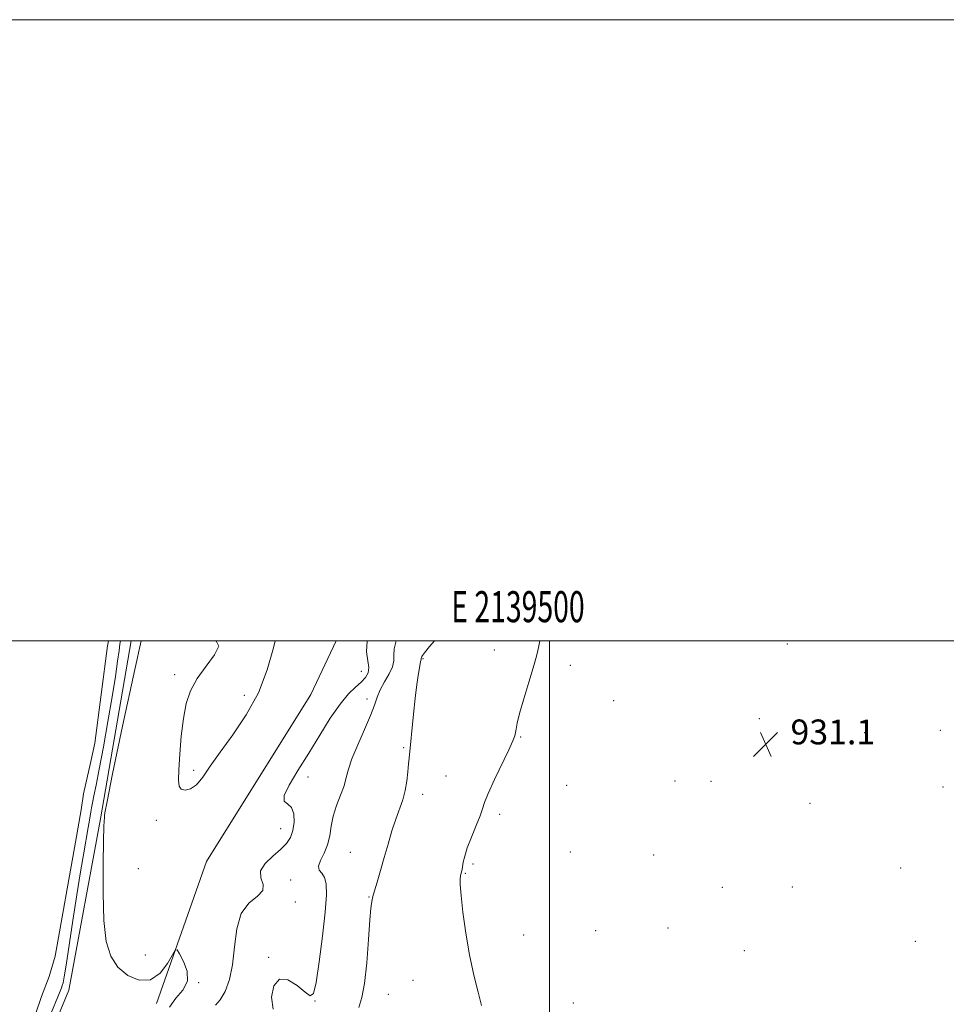
# Model space of a CAD drawing. Extents: x 2137300 to 2140200, y 359800 to 362700.
# Drawn here: x 2139329 to 2139628, y 362383 to 362700 of the extents above; entities that cross this region are included whole.
import ezdxf
from ezdxf.enums import TextEntityAlignment as Align

# ---------------------------------------------------------------- set-up
doc = ezdxf.new("R2010")
doc.units = 0
doc.header["$MEASUREMENT"] = 0
for name, color, linetype, lineweight in [('32000', 7, 'Continuous', 0), ('32001', 7, 'Continuous', 0), ('DTM HARD BREAKLINE', 7, 'Continuous', 0), ('DTM SPOT ELEVATION', 2, 'Continuous', 13), ('INDEX CONTOUR', 41, 'Continuous', 13), ('INTERMEDIATE CONTOUR', 44, 'Continuous', 0), ('SPOT ELEVATION', 7, 'Continuous', 0), ('STREAM - RIVER DOUBLE LINE', 5, 'Continuous', 0)]:
    doc.layers.add(name, color=color, linetype=linetype, lineweight=lineweight)
doc.styles.add('Style-ITALICS', font='ITALICS.shx')
doc.styles.add('Style-WORKING', font='WORKING.shx')

# ---------------------------------------------------------------- blocks, each defined once
blk = doc.blocks.new('SPOT')
at = {"layer": 'SPOT ELEVATION'}
for p, q in [((-3.91, -3.91), (3.82, 3.81)), ((-1.65, 3.77), (1.72, -3.93))]:
    blk.add_line(p, q, dxfattribs=at)

msp = doc.modelspace()

# ---------------------------------------------------------------- linework, layer by layer
at = {"layer": '32000', "flags": 128}
for points in [[(2137300, 359800), (2140200, 359800), (2140200, 362700), (2137300, 362700), (2137300, 359800)], [(2137500, 360000), (2140000, 360000), (2140000, 362500), (2137500, 362500), (2137500, 360000)], [(2139500, 362500), (2139500, 360000)]]:
    msp.add_lwpolyline(points, dxfattribs=at)
at = {"layer": 'DTM HARD BREAKLINE'}
for points in [[(2139365.258, 362500, 921.614), (2139355.33, 362442.73, 921.89), (2139345.2, 362387.52, 920.9), (2139339.3, 362373.21, 920.9), (2139333.52, 362324.37, 920.7), (2139330.17, 362260.85, 919.9), (2139337.47, 362218.8, 919.9), (2139345.21, 362161.67, 920.1), (2139347.37, 362111.66, 920.3)], [(2139431.253, 362500, 922.326), (2139423.06, 362482.67, 922.09), (2139389.51, 362428.96, 922.48), (2139373.4, 362383.26, 921.69)]]:
    msp.add_polyline3d(points, dxfattribs=at)
at = {"layer": 'DTM SPOT ELEVATION'}
for p in [(2139576.59, 362498.97, 931.3), (2139482.14, 362497.08, 929.5), (2139459.2, 362494.27, 928.12), (2139379.25, 362489.14, 923.72), (2139439.39, 362490.13, 923.12), (2139506.63, 362492.07, 930.4), (2139401.69, 362482.42, 924.82), (2139441.14, 362481.28, 925.52), (2139520.59, 362480.76, 930.7), (2139567.51, 362474.93, 931.1), (2139601.48, 362470.39, 930.8), (2139625.88, 362471.22, 930.9), (2139490.71, 362469.06, 930.1), (2139453.04, 362465.56, 927.82), (2139385.41, 362458.27, 924.42), (2139422.15, 362456.12, 924.72), (2139466.65, 362456.47, 929.1), (2139540.41, 362454.9, 930.9), (2139551.92, 362454.76, 931.1), (2139505.54, 362453.43, 930.7), (2139626.68, 362452.92, 930.9), (2139459.07, 362450.55, 928.52), (2139583.88, 362447.72, 931.1), (2139373.38, 362442.23, 923.42), (2139483.92, 362444.19, 930.4), (2139413.37, 362439.49, 923.22), (2139435.83, 362431.92, 927.12), (2139506.66, 362432.06, 930.2), (2139533.51, 362431.04, 930.9), (2139367.51, 362426.63, 923.22), (2139475.34, 362428.19, 930.3), (2139613.06, 362426.84, 931.1), (2139416.65, 362422.99, 925.32), (2139472.8, 362425.19, 930.1), (2139555.63, 362420.63, 930.9), (2139578.2, 362420.74, 930.9), (2139441.84, 362417.5, 927.92), (2139418.06, 362415.92, 924.52), (2139514.8, 362406.72, 930.9), (2139538.17, 362407.55, 931.3), (2139491.63, 362405.26, 930.8), (2139562.72, 362400.28, 930.8), (2139617.77, 362403.23, 931.5), (2139369.84, 362398.85, 922.82), (2139409.51, 362398.06, 925.82), (2139455.95, 362390.69, 929.2), (2139387.01, 362389.94, 922.02), (2139448.07, 362386.13, 928.92), (2139424.41, 362384.03, 926.02), (2139507.67, 362383.41, 930.8)]:
    msp.add_point(p, dxfattribs=at)
at = {"layer": 'INDEX CONTOUR'}
for points in [[(2139361.78, 362500, 920), (2139361.598, 362498.88, 920), (2139361.318, 362496.882, 920), (2139360.853, 362493.477, 920), (2139360.131, 362488.499, 920), (2139359.098, 362481.956, 920), (2139357.75, 362474.066, 920), (2139356.284, 362465.898, 920), (2139354.948, 362458.732, 920), (2139353.935, 362453.543, 920), (2139353.228, 362450.091, 920), (2139352.754, 362447.829, 920), (2139352.444, 362446.248, 920), (2139352.222, 362444.997, 920), (2139351.759, 362442.207, 920), (2139351.372, 362439.95, 920), (2139349.941, 362431.79, 920), (2139348.889, 362425.63, 920), (2139347.692, 362418.249, 920), (2139346.43, 362409.994, 920), (2139344.285, 362395.612, 920), (2139343.664, 362391.772, 920), (2139343.292, 362389.893, 920), (2139343.032, 362388.998, 920), (2139342.756, 362388.228, 920), (2139342.35, 362387.191, 920), (2139338.851, 362378.611, 920)], [(2139496.892, 362500, 930), (2139496.491, 362498.361, 930), (2139496.051, 362496.372, 930), (2139495.568, 362494.348, 930), (2139494.723, 362491.311, 930), (2139493.327, 362486.662, 930), (2139491.71, 362481.323, 930), (2139490.332, 362476.592, 930), (2139489.534, 362473.451, 930), (2139489.18, 362471.614, 930), (2139489.01, 362470.477, 930), (2139488.76, 362469.425, 930), (2139488.133, 362467.796, 930), (2139486.823, 362464.918, 930), (2139482.264, 362455.332, 930), (2139480.227, 362450.87, 930), (2139479.058, 362447.951, 930), (2139478.385, 362445.908, 930), (2139477.623, 362443.683, 930), (2139476.355, 362440.516, 930), (2139474.837, 362436.834, 930), (2139473.493, 362433.362, 930), (2139472.642, 362430.677, 930), (2139472.201, 362428.755, 930), (2139471.823, 362426.527, 930), (2139471.695, 362425.938, 930), (2139471.507, 362425.245, 930), (2139471.427, 362424.892, 930), (2139471.334, 362424.354, 930), (2139471.236, 362423.411, 930), (2139471.24, 362421.516, 930), (2139471.48, 362418.04, 930), (2139472.06, 362412.614, 930), (2139472.975, 362405.918, 930), (2139474.19, 362398.892, 930), (2139475.624, 362392.38, 930), (2139477.007, 362386.839, 930), (2139478.02, 362382.627, 930)]]:
    msp.add_polyline3d(points, dxfattribs=at)
at = {"layer": 'INTERMEDIATE CONTOUR'}
for points in [[(2139368.432, 362500, 922), (2139366.369, 362490.721, 922), (2139362.48, 362472.522, 922), (2139359.268, 362457.142, 922), (2139357.466, 362448.267, 922), (2139356.78, 362444.61, 922), (2139356.658, 362443.639, 922), (2139356.618, 362442.911, 922), (2139356.515, 362442.023, 922), (2139356.419, 362440.146, 922), (2139356.293, 362435.725, 922), (2139356.163, 362428.083, 922), (2139356.165, 362418.781, 922), (2139356.461, 362409.944, 922), (2139357.219, 362403.23, 922), (2139358.635, 362398.448, 922), (2139360.911, 362394.941, 922), (2139364.122, 362392.253, 922), (2139367.827, 362390.724, 922), (2139371.455, 362390.892, 922), (2139374.524, 362392.999, 922), (2139376.893, 362396.091, 922), (2139378.505, 362398.917, 922), (2139379.401, 362400.447, 922), (2139379.996, 362400.533, 922), (2139380.799, 362399.25, 922), (2139382.09, 362396.763, 922), (2139383.225, 362393.601, 922), (2139383.332, 362390.387, 922), (2139381.865, 362387.569, 922), (2139379.591, 362384.914, 922), (2139377.604, 362382.017, 922)], [(2139392.398, 362500, 924), (2139392.693, 362499.74, 924), (2139393.449, 362498.241, 924), (2139392.106, 362495.528, 924), (2139389.384, 362491.858, 924), (2139386.479, 362487.852, 924), (2139384.341, 362483.944, 924), (2139382.949, 362479.837, 924), (2139382.039, 362475.048, 924), (2139381.385, 362469.346, 924), (2139380.922, 362463.496, 924), (2139380.623, 362458.514, 924), (2139380.495, 362455.169, 924), (2139380.681, 362453.248, 924), (2139381.357, 362452.291, 924), (2139382.633, 362451.952, 924), (2139384.353, 362452.333, 924), (2139386.291, 362453.65, 924), (2139388.324, 362456.073, 924), (2139390.725, 362459.599, 924), (2139393.866, 362464.182, 924), (2139397.925, 362469.754, 924), (2139402.307, 362476.165, 924), (2139406.221, 362483.246, 924), (2139409.07, 362490.71, 924), (2139411.036, 362497.796, 924), (2139411.587, 362500, 924)], [(2139441.233, 362500, 924), (2139441.042, 362496.487, 924), (2139441.449, 362493.604, 924), (2139441.811, 362491.444, 924), (2139441.587, 362489.701, 924), (2139440.74, 362488.181, 924), (2139439.355, 362486.716, 924), (2139437.506, 362485.088, 924), (2139435.215, 362482.885, 924), (2139432.49, 362479.643, 924), (2139429.363, 362475.075, 924), (2139425.951, 362469.598, 924), (2139422.397, 362463.807, 924), (2139418.923, 362458.283, 924), (2139416.079, 362453.565, 924), (2139414.495, 362450.181, 924), (2139414.552, 362448.399, 924), (2139415.635, 362447.453, 924), (2139416.877, 362446.319, 924), (2139417.578, 362444.246, 924), (2139417.689, 362441.57, 924), (2139417.329, 362438.901, 924), (2139416.568, 362436.693, 924), (2139415.3, 362434.787, 924), (2139413.375, 362432.864, 924), (2139410.818, 362430.689, 924), (2139408.363, 362428.332, 924), (2139406.919, 362425.944, 924), (2139407.022, 362423.658, 924), (2139407.706, 362421.532, 924), (2139407.63, 362419.606, 924), (2139405.867, 362417.801, 924), (2139403.159, 362415.551, 924), (2139400.661, 362412.168, 924), (2139399.229, 362407.238, 924), (2139398.524, 362401.441, 924), (2139397.908, 362395.732, 924), (2139396.88, 362390.907, 924), (2139395.494, 362387.134, 924), (2139393.942, 362384.424, 924), (2139392.423, 362382.666, 924)], [(2139450.614, 362500, 926), (2139449.966, 362497.437, 926), (2139449.827, 362495.369, 926), (2139449.826, 362493.592, 926), (2139449.442, 362491.684, 926), (2139448.323, 362489.342, 926), (2139446.803, 362486.749, 926), (2139445.387, 362484.204, 926), (2139444.412, 362481.865, 926), (2139443.552, 362479.304, 926), (2139442.312, 362475.949, 926), (2139440.38, 362471.473, 926), (2139438.177, 362466.539, 926), (2139436.305, 362462.052, 926), (2139435.184, 362458.664, 926), (2139434.506, 362455.984, 926), (2139433.783, 362453.368, 926), (2139432.666, 362450.319, 926), (2139431.38, 362446.952, 926), (2139430.292, 362443.532, 926), (2139429.641, 362440.276, 926), (2139429.166, 362437.214, 926), (2139428.477, 362434.325, 926), (2139427.345, 362431.625, 926), (2139426.173, 362429.265, 926), (2139425.523, 362427.429, 926), (2139425.779, 362426.19, 926), (2139426.609, 362425.163, 926), (2139427.501, 362423.847, 926), (2139428.028, 362421.725, 926), (2139428.094, 362418.199, 926), (2139427.691, 362412.652, 926), (2139426.852, 362404.923, 926), (2139425.793, 362396.662, 926), (2139424.772, 362389.977, 926), (2139423.927, 362386.472, 926), (2139422.911, 362385.752, 926), (2139421.251, 362386.919, 926), (2139418.675, 362389.014, 926), (2139415.685, 362390.826, 926), (2139412.981, 362391.083, 926), (2139411.165, 362388.943, 926), (2139410.458, 362385.289, 926), (2139410.983, 362381.436, 926)], [(2139462.878, 362500, 928), (2139461.355, 362498.151, 928), (2139459.671, 362496.119, 928), (2139459.006, 362495.252, 928), (2139458.85, 362494.966, 928), (2139458.716, 362494.6, 928), (2139458.677, 362494.449, 928), (2139458.669, 362494.232, 928), (2139458.648, 362494.124, 928), (2139458.575, 362493.926, 928), (2139458.42, 362493.323, 928), (2139458.154, 362491.94, 928), (2139457.759, 362489.482, 928), (2139457.264, 362485.974, 928), (2139456.711, 362481.516, 928), (2139456.143, 362476.34, 928), (2139454.71, 362462.274, 928), (2139454.556, 362460.399, 928), (2139454.371, 362457.869, 928), (2139454.059, 362454.86, 928), (2139453.517, 362451.763, 928), (2139452.675, 362448.848, 928), (2139450.42, 362442.628, 928), (2139449.202, 362438.777, 928), (2139447.973, 362434.538, 928), (2139446.734, 362430.19, 928), (2139445.508, 362426.022, 928), (2139444.406, 362422.345, 928), (2139443.562, 362419.481, 928), (2139443.064, 362417.64, 928), (2139442.822, 362416.595, 928), (2139442.579, 362415.425, 928), (2139442.397, 362413.858, 928), (2139442.107, 362410.208, 928), (2139441.671, 362403.886, 928), (2139441.091, 362396.366, 928), (2139440.376, 362389.638, 928), (2139439.536, 362385.12, 928), (2139438.584, 362381.935, 928)]]:
    msp.add_polyline3d(points, dxfattribs=at)
at = {"layer": 'STREAM - RIVER DOUBLE LINE'}
msp.add_polyline3d([(2139357.954, 362500, 918.231), (2139357.638, 362498.428, 918.231), (2139353.495, 362467.081, 918.231), (2139352.186, 362461.182, 918.231), (2139349.872, 362450.732, 918.231), (2139349.08, 362445.595, 918.231), (2139347.324, 362435.228, 918.231), (2139340.776, 362398.452, 918.231), (2139338.872, 362391.871, 918.231), (2139336.367, 362385.488, 918.231), (2139334.379, 362379.786, 918.231)], dxfattribs=at)

# ---------------------------------------------------------------- block references
at = {"layer": 'SPOT ELEVATION'}
msp.add_blockref('SPOT', (2139569.584, 362466.671, 931.1), dxfattribs=at)

# ---------------------------------------------------------------- texts
at = {"layer": '32001', "style": 'Style-WORKING', "width": 0.67}
msp.add_text('E 2139500', height=10, dxfattribs=at).set_placement((2139489.81, 362506), align=Align.CENTER)
at = {"layer": 'SPOT ELEVATION', "style": 'Style-ITALICS'}
msp.add_text('931.1', height=8, dxfattribs=at).set_placement((2139577.584, 362466.671, 931.1))

doc.saveas('drawing.dxf')
